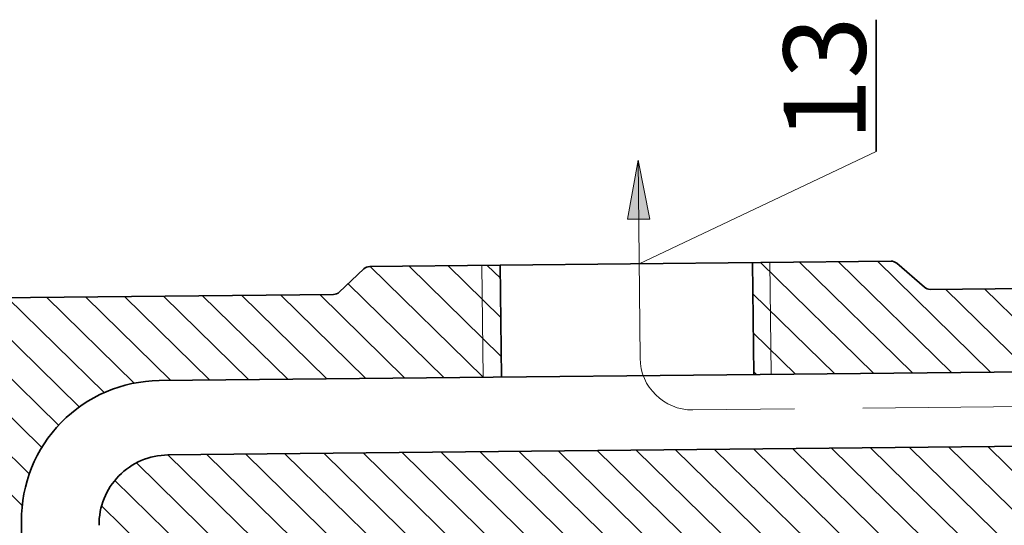
# Model space of a CAD drawing. Units: inches. Extents: x 641 to 2260, y 28 to 1394.
# Drawn here: x 1598 to 1619, y 1278 to 1289 of the extents above; entities that cross this region are included whole.
import ezdxf

# ---------------------------------------------------------------- set-up
doc = ezdxf.new("R2010")
doc.units = ezdxf.units.IN
doc.header["$MEASUREMENT"] = 0
doc.linetypes.add('ACAD_ISO02W100', pattern=[15, 12, -3])
for name, color, linetype, lineweight in [('DCHINH', 255, 'Continuous', 35), ('DManh', 255, 'Continuous', 18), ('net dut', 160, 'ACAD_ISO02W100', 18)]:
    doc.layers.add(name, color=color, linetype=linetype, lineweight=lineweight)

msp = doc.modelspace()

# ---------------------------------------------------------------- hatches: boundary and pattern name
at = {"layer": 'DManh'}
h = msp.add_hatch(dxfattribs=at)
h.set_pattern_fill('ANSI31', color=256, scale=0.1904, angle=90.59018403834307, style=0)
h.set_pattern_definition([(135.5901840383431, (1710.285639341467, 1133.809390485046), (-0.4230344721061745, -0.4318405560040074), [])])
h.paths.add_polyline_path([(1594.812870659901, 1282.533746545808, 0.4142135623730751), (1593.870727214541, 1281.571991000795), (1593.890129112128, 1279.688497959143, -0.4142135623730884), (1592.947985666768, 1278.726742414129), (1583.288582606368, 1278.627240719781), (1583.312435671075, 1276.311638279618), (1586.174164805011, 1276.341117005768, -1.46662541384958), (1587.170189455932, 1276.351377074611), (1588.949640306831, 1276.369707231616), (1588.945640761096, 1276.757974231123, -0.4142135623730783), (1589.32249813924, 1277.142676449128), (1591.045387858357, 1277.160423968841, -0.4142135623730951), (1591.430090076362, 1276.783566590697), (1591.434089622097, 1276.39529959119), (1593.152177199282, 1276.412997643947), (1593.148002877652, 1276.818231498401, -0.4142135623731116), (1593.524860255797, 1277.202933716407), (1595.976343360742, 1277.228186490422, -0.4142135623730951), (1596.361045578747, 1276.851329112278), (1596.365219900377, 1276.446095257824), (1597.635341884854, 1276.459178808504), (1597.622895165448, 1277.667478630067, -0.4142135623730951), (1600.637754190601, 1280.74509637411), (1608.131796687113, 1280.822292648172), (1608.106569980775, 1283.271245160995), (1605.249310743954, 1283.24181247934, 0.1881012616441616), (1605.120929558928, 1283.190213862694), (1604.582606331667, 1282.684660938102, -0.1881012616441643), (1604.454225146641, 1282.633062321456)])
edge = h.paths.add_edge_path()
edge.add_arc((1617.520320759137, 1282.932626902948), 0.1904000000000045, 229.0771197083352, 270.59018403834307, ccw=False)
edge.add_line((1617.395600647845, 1282.78876219623), (1616.791037566796, 1283.312873887494))
edge.add_arc((1616.666317455503, 1283.169009180775), 0.1903999999999977, 409.0771197083561, 450.5901840383528)
edge.add_line((1616.664356245537, 1283.359399079813), (1613.631136228749, 1283.328153822822))
edge.add_line((1613.631136228749, 1283.328153822822), (1613.656362935087, 1280.879201309998))
edge.add_line((1613.656362935088, 1280.879201309998), (1622.606129127252, 1280.971393021491))
edge.add_arc((1622.637508486697, 1277.925154636893), 3.0464, 0.5901840383430113, 90.5901840383433, ccw=False)
edge.add_line((1625.683746871295, 1277.956533996338), (1625.696193590701, 1276.748234174776))
edge.add_line((1625.696193590702, 1276.748234174775), (1627.401087675664, 1276.765796321119))
edge.add_line((1627.401087675663, 1276.765796321119), (1627.369387057646, 1279.843221772937))
edge.add_spline(control_points=[(1627.369387057646, 1279.843221772937), (1627.085136599022, 1279.950484031625), (1626.460246991908, 1280.186286890184), (1626.077469408494, 1281.055430172667), (1625.584789523077, 1281.765748397319), (1624.807780199844, 1282.201130129085), (1623.755740733548, 1282.884904846129), (1622.742725159731, 1282.825902384529), (1622.119291653116, 1282.789590887959)], knot_values=[0, 0, 0, 0, 4.608737347573747, 10.13174115656157, 14.15415592219608, 18.05769524196559, 23.99371315811106, 33.49289901995173, 33.49289901995173, 33.49289901995173, 33.49289901995173], degree=3, periodic=0)
edge.add_line((1622.119291653116, 1282.789590887959), (1617.522281969102, 1282.742237003911))
h.paths.add_polyline_path([(1600.828157008503, 1279.117260514957, 0.4142135623730909), (1599.320727495927, 1277.578451642935), (1599.33207710439, 1276.47665691022), (1601.971213551904, 1276.503842704881, 0.2722278464445834), (1602.136585635886, 1276.60339357741), (1602.445959912521, 1277.173287584, -0.2722278464445437), (1602.611331996502, 1277.272838456528), (1603.62761266209, 1277.283307182963, -0.279967769222195), (1603.797643315795, 1277.182386955217), (1604.092569167809, 1276.628366546101, 0.2799677692221947), (1604.262599821514, 1276.527446318355), (1605.953035636955, 1276.54485952979, -0.6833385167502734), (1607.862416864645, 1276.564528102074), (1613.530219038093, 1276.622912239889), (1613.923331127511, 1277.164975075073, -0.2375864625698551), (1614.075503997665, 1277.243584629927), (1615.074622027428, 1277.253876563724, -0.2669659144309035), (1615.2401283667, 1277.160981026985), (1615.492444165879, 1276.737725578874, 0.2669659144309045), (1615.65795050515, 1276.644830042135), (1616.903159740166, 1276.65765696611, 0.2685603120263624), (1617.067274400533, 1276.754928847055), (1617.343095168655, 1277.246854846552, -0.2685603120263677), (1617.507209829022, 1277.344126727497), (1618.523794442043, 1277.3545985849, -0.2685603120263951), (1618.689878063728, 1277.260728082729), (1619.031646236132, 1276.679582545923), (1623.860781020598, 1276.729327555038), (1623.849431412134, 1277.831122287753, 0.4142135623730909), (1622.310622540112, 1279.33855180033)])
at = {"layer": 'net dut', "ltscale": 0.5}
h = msp.add_hatch(color=256, dxfattribs=at)
h.paths.add_polyline_path([(1611.123738483633, 1285.568745309212), (1611.137035638832, 1284.27788707331), (1611.378612453289, 1284.280375560664)])
h.paths.add_polyline_path([(1610.895458824376, 1284.275398585958), (1611.137035638832, 1284.27788707331), (1611.123738483633, 1285.568745309212)])

# ---------------------------------------------------------------- linework, layer by layer
at = {"layer": 'DCHINH'}
for p, q in [((1616.340394722467, 1285.757646172788), (1616.340394722467, 1288.644827500586)), ((1605.249310743954, 1283.24181247934), (1616.664356245537, 1283.359399079813)), ((1613.656362935087, 1280.879201309998), (1613.631136228749, 1283.328153822822)), ((1604.582606331666, 1282.684660938102), (1605.120929558927, 1283.190213862694)), ((1608.131796687113, 1280.822292648172), (1608.106569980775, 1283.271245160995)), ((1616.791037566795, 1283.312873887494), (1617.395600647844, 1282.78876219623)), ((1617.522281969102, 1282.742237003911), (1622.119291653116, 1282.789590887959)), ((1594.812870659901, 1282.533746545808), (1604.45422514664, 1282.633062321456)), ((1600.637754190601, 1280.74509637411), (1622.606129127252, 1280.971393021491)), ((1600.828157008503, 1279.117260514957), (1622.310622540112, 1279.33855180033)), ((1597.635341884854, 1276.459178808504), (1597.622895165448, 1277.667478630067))]:
    msp.add_line(p, q, dxfattribs=at)
for centre, radius, start, end in [((1616.666317455503, 1283.169009180775), 0.1904, 49.07711970832717, 90.59018403833548), ((1616.666317455503, 1283.169009180775), 0.1904, 49.07711970832717, 90.59018403833548), ((1616.666317455503, 1283.169009180775), 0.1904, 49.07711970832717, 90.59018403833548), ((1605.251271953919, 1283.051422580303), 0.1904, 90.59018403833548, 133.2019096835927), ((1604.452263936675, 1282.823452220494), 0.1904, 270.5901840383355, 313.2019096835928), ((1617.520320759137, 1282.932626902949), 0.1904, 229.0771197083272, 270.5901840383355), ((1600.669133550046, 1277.698857989512), 3.0464, 90.59018403833548, 180.5901840383485), ((1600.843846688225, 1277.594141322658), 1.5232, 90.59018403833548, 180.5901840383485)]:
    msp.add_arc(centre, radius, start, end, dxfattribs=at)
at = {"layer": 'DManh'}
for p, q in [((1611.147082444492, 1283.30256553762), (1616.340394722467, 1285.757646172788)), ((1614.038475212502, 1280.883137455824), (1614.013248506164, 1283.332089968648)), ((1607.729224212019, 1280.818145741461), (1607.703997505681, 1283.267098254285))]:
    msp.add_line(p, q, dxfattribs=at)
at = {"layer": 'net dut', "ltscale": 0.5}
for p, q in [((1611.123738483632, 1285.568745309212), (1610.895458824376, 1284.275398585958)), ((1611.123738483632, 1285.568745309212), (1611.378612453289, 1284.280375560664)), ((1611.16837950092, 1281.235094693182), (1611.123738483632, 1285.568745309212)), ((1610.895458824376, 1284.275398585958), (1611.137035638832, 1284.277887073311)), ((1611.378612453289, 1284.280375560664), (1611.137035638832, 1284.277887073311)), ((1622.047841553325, 1280.204703629383), (1612.322486154936, 1280.104522558749))]:
    msp.add_line(p, q, dxfattribs=at)
msp.add_arc((1612.310718895144, 1281.246861952973), 1.1424, 180.5901840383485, 270.5901840383355, dxfattribs=at)

# ---------------------------------------------------------------- texts
at = {"layer": 'DCHINH', "insert": (1614.309114328953, 1285.989944334424), "char_height": 1.8, "width": 7.759446000000001, "attachment_point": 1, "rotation": 90}
msp.add_mtext('{\\fVNtimes new roman|b0|i0|c0|p34;13}', dxfattribs=at)

doc.saveas('drawing.dxf')
